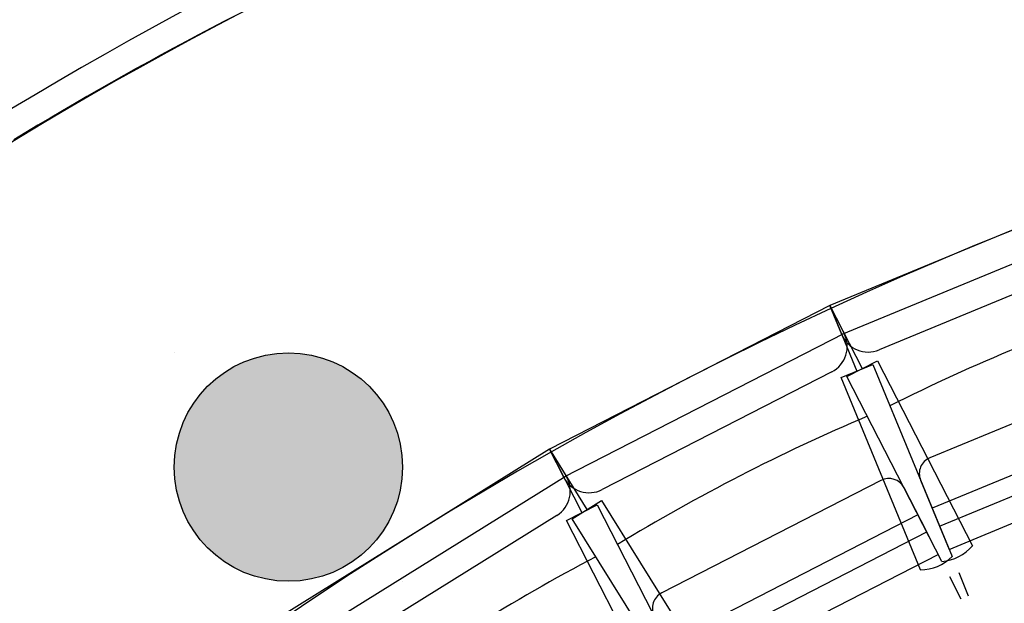
# Model space of a CAD drawing. Units: millimetres. Extents: x 2365 to 2831, y 1124 to 1628.
# Drawn here: x 2656 to 2657, y 1619 to 1620 of the extents above; entities that cross this region are included whole.
import ezdxf

# ---------------------------------------------------------------- set-up
doc = ezdxf.new("R2010")
doc.units = ezdxf.units.MM
doc.linetypes.add('ALL_2', pattern=[0.27, 0.2, -0.07])
doc.layers.add('GO-BETON ARME - PROJETE', color=5, linetype='ALL_2', lineweight=5)

# ---------------------------------------------------------------- blocks, each defined once
blk = doc.blocks.new('2 balcon')
at = {"layer": 'GO-BETON ARME - PROJETE', "color": 84}
for centre, radius, start, end in [((2654.6788, 1662.2895), 6.7342, 118.76924, 144.00505), ((2655.4749, 1661.5791), 5.6448, 100.3036, 138.6613)]:
    blk.add_arc(centre, radius, start, end, dxfattribs=at)
blk = doc.blocks.new('1B')
blk.add_hatch(color=154).paths.add_polyline_path([(2712.1139, 1617.8988), (2712.1244, 1617.8991), (2712.1348, 1617.8999), (2712.1452, 1617.9012), (2712.1555, 1617.9032), (2712.1657, 1617.9056), (2712.1757, 1617.9086), (2712.1856, 1617.9121), (2712.1953, 1617.9161), (2712.2047, 1617.9206), (2712.2139, 1617.9256), (2712.2229, 1617.931), (2712.2315, 1617.937), (2712.2398, 1617.9434), (2712.2478, 1617.9502), (2712.2554, 1617.9574), (2712.2626, 1617.965), (2712.2694, 1617.9729), (2712.2757, 1617.9812), (2712.2817, 1617.9899), (2712.2871, 1617.9988), (2712.2921, 1618.008), (2712.2966, 1618.0174), (2712.3006, 1618.0271), (2712.3041, 1618.037), (2712.3071, 1618.047), (2712.3096, 1618.0572), (2712.3115, 1618.0675), (2712.3128, 1618.0779), (2712.3137, 1618.0883), (2712.3139, 1618.0988), (2712.3137, 1618.1092), (2712.3128, 1618.1197), (2712.3115, 1618.1301), (2712.3096, 1618.1404), (2712.3071, 1618.1505), (2712.3041, 1618.1606), (2712.3006, 1618.1705), (2712.2966, 1618.1801), (2712.2921, 1618.1896), (2712.2871, 1618.1988), (2712.2817, 1618.2077), (2712.2757, 1618.2163), (2712.2694, 1618.2246), (2712.2626, 1618.2326), (2712.2554, 1618.2402), (2712.2478, 1618.2474), (2712.2398, 1618.2542), (2712.2315, 1618.2606), (2712.2229, 1618.2665), (2712.2139, 1618.272), (2712.2047, 1618.277), (2712.1953, 1618.2815), (2712.1856, 1618.2855), (2712.1757, 1618.289), (2712.1657, 1618.292), (2712.1555, 1618.2944), (2712.1452, 1618.2963), (2712.1348, 1618.2977), (2712.1244, 1618.2985), (2712.1139, 1618.2988), (2712.1035, 1618.2985), (2712.093, 1618.2977), (2712.0826, 1618.2963), (2712.0723, 1618.2944), (2712.0622, 1618.292), (2712.0521, 1618.289), (2712.0423, 1618.2855), (2712.0326, 1618.2815), (2712.0231, 1618.277), (2712.0139, 1618.272), (2712.005, 1618.2665), (2711.9964, 1618.2606), (2711.9881, 1618.2542), (2711.9801, 1618.2474), (2711.9725, 1618.2402), (2711.9653, 1618.2326), (2711.9585, 1618.2246), (2711.9521, 1618.2163), (2711.9462, 1618.2077), (2711.9407, 1618.1988), (2711.9357, 1618.1896), (2711.9312, 1618.1801), (2711.9272, 1618.1705), (2711.9237, 1618.1606), (2711.9207, 1618.1505), (2711.9183, 1618.1404), (2711.9164, 1618.1301), (2711.915, 1618.1197), (2711.9142, 1618.1092), (2711.9139, 1618.0988), (2711.9142, 1618.0883), (2711.915, 1618.0779), (2711.9164, 1618.0675), (2711.9183, 1618.0572), (2711.9207, 1618.047), (2711.9237, 1618.037), (2711.9272, 1618.0271), (2711.9312, 1618.0174), (2711.9357, 1618.008), (2711.9407, 1617.9988), (2711.9462, 1617.9899), (2711.9521, 1617.9812), (2711.9585, 1617.9729), (2711.9653, 1617.965), (2711.9725, 1617.9574), (2711.9801, 1617.9502), (2711.9881, 1617.9434), (2711.9964, 1617.937), (2712.005, 1617.931), (2712.0139, 1617.9256), (2712.0231, 1617.9206), (2712.0326, 1617.9161), (2712.0423, 1617.9121), (2712.0521, 1617.9086), (2712.0622, 1617.9056), (2712.0723, 1617.9032), (2712.0826, 1617.9012), (2712.093, 1617.8999), (2712.1035, 1617.8991)])
at = {"color": 154}
for p, q in [((2711.9139, 1618.2988), (2711.9139, 1618.2988)), ((2712.3139, 1617.8988), (2712.3139, 1617.8988))]:
    blk.add_line(p, q, dxfattribs=at)
blk.add_circle((2712.1139, 1618.0988), 0.2, dxfattribs=at)
blk = doc.blocks.new('3B')
at = {"color": 30}
for p, q in [((2802.5426, 1618.3135), (2802.5206, 1618.302)), ((2802.5647, 1618.3249), (2802.5426, 1618.3135)), ((2802.5206, 1618.302), (2802.4986, 1618.2904)), ((2802.4766, 1618.2787), (2802.4547, 1618.267)), ((2802.4986, 1618.2904), (2802.4766, 1618.2787)), ((2802.4547, 1618.267), (2802.4329, 1618.2551)), ((2802.4111, 1618.2432), (2802.3893, 1618.2312)), ((2802.4329, 1618.2551), (2802.4111, 1618.2432)), ((2802.3893, 1618.2312), (2802.3676, 1618.2191)), ((2802.3676, 1618.2191), (2802.346, 1618.2069)), ((2802.3244, 1618.1946), (2802.3029, 1618.1823)), ((2802.346, 1618.2069), (2802.3244, 1618.1946)), ((2802.3029, 1618.1823), (2802.2814, 1618.1698)), ((2802.2599, 1618.1573), (2802.2385, 1618.1447)), ((2802.2814, 1618.1698), (2802.2599, 1618.1573)), ((2802.2385, 1618.1447), (2802.2172, 1618.132)), ((2802.2172, 1618.132), (2802.1959, 1618.1192)), ((2802.1959, 1618.1192), (2802.1747, 1618.1063)), ((2804.1143, 1618.0274), (2803.6041, 1617.8167)), ((2804.1143, 1618.0274), (2803.6041, 1617.8167)), ((2804.1353, 1617.9764), (2803.6251, 1617.7657)), ((2804.1353, 1617.9764), (2803.6251, 1617.7657)), ((2804.108, 1617.9111), (2803.6906, 1617.7387)), ((2804.108, 1617.9111), (2803.6906, 1617.7387)), ((2803.6041, 1617.8167), (2803.1129, 1617.5648)), ((2803.6041, 1617.8167), (2803.1129, 1617.5648)), ((2803.6041, 1617.8167), (2803.6293, 1617.7677)), ((2803.6041, 1617.8167), (2803.6609, 1617.7059)), ((2803.6251, 1617.7657), (2803.6041, 1617.8167)), ((2803.6041, 1617.8167), (2803.6516, 1617.7016)), ((2803.6041, 1617.8167), (2803.6293, 1617.7677)), ((2803.6041, 1617.8167), (2803.6609, 1617.7059)), ((2803.6251, 1617.7657), (2803.6041, 1617.8167)), ((2803.6041, 1617.8167), (2803.6516, 1617.7016)), ((2803.6293, 1617.7677), (2803.1381, 1617.5157)), ((2803.6293, 1617.7677), (2803.1381, 1617.5157)), ((2803.6238, 1617.6902), (2803.6794, 1617.7131)), ((2803.6238, 1617.6902), (2803.6794, 1617.7131)), ((2803.6341, 1617.6922), (2803.6877, 1617.7197)), ((2803.6341, 1617.6922), (2803.6877, 1617.7197)), ((2803.6794, 1617.7131), (2803.8183, 1617.3768)), ((2803.6794, 1617.7131), (2803.8183, 1617.3768)), ((2803.6877, 1617.7197), (2803.8538, 1617.3959)), ((2803.6877, 1617.7197), (2803.8538, 1617.3959)), ((2804.1783, 1617.7146), (2803.7794, 1617.5499)), ((2804.1783, 1617.7146), (2803.7794, 1617.5499)), ((2803.6074, 1617.7003), (2803.2056, 1617.4941)), ((2803.6074, 1617.7003), (2803.2056, 1617.4941)), ((2803.7627, 1617.3538), (2803.6238, 1617.6902)), ((2803.7627, 1617.3538), (2803.6238, 1617.6902)), ((2803.8003, 1617.3684), (2803.6341, 1617.6922)), ((2803.8003, 1617.3684), (2803.6341, 1617.6922)), ((2804.238, 1617.649), (2803.7834, 1617.4613)), ((2804.238, 1617.649), (2803.7834, 1617.4613)), ((2803.7963, 1617.4302), (2804.2508, 1617.6179)), ((2803.7963, 1617.4302), (2804.2508, 1617.6179)), ((2803.8131, 1617.3895), (2804.2676, 1617.5772)), ((2803.8131, 1617.3895), (2804.2676, 1617.5772)), ((2803.1129, 1617.5648), (2802.6442, 1617.2732)), ((2803.1129, 1617.5648), (2802.6442, 1617.2732)), ((2803.1129, 1617.5648), (2803.1421, 1617.5179)), ((2803.1129, 1617.5648), (2803.1787, 1617.459)), ((2803.1381, 1617.5157), (2803.1129, 1617.5648)), ((2803.1129, 1617.5648), (2803.1698, 1617.454)), ((2803.1129, 1617.5648), (2803.1421, 1617.5179)), ((2803.1129, 1617.5648), (2803.1787, 1617.459)), ((2803.1381, 1617.5157), (2803.1129, 1617.5648)), ((2803.1129, 1617.5648), (2803.1698, 1617.454)), ((2803.1421, 1617.5179), (2802.6734, 1617.2263)), ((2803.1421, 1617.5179), (2802.6734, 1617.2263)), ((2803.6937, 1617.5102), (2803.3097, 1617.3132)), ((2803.6937, 1617.5102), (2803.3097, 1617.3132)), ((2803.763, 1617.5106), (2803.7963, 1617.4302)), ((2803.763, 1617.5106), (2803.7963, 1617.4302)), ((2803.7738, 1617.4199), (2803.7341, 1617.4973)), ((2803.7738, 1617.4199), (2803.7341, 1617.4973)), ((2803.143, 1617.4402), (2803.1966, 1617.4677)), ((2803.143, 1617.4402), (2803.1966, 1617.4677)), ((2803.1531, 1617.4431), (2803.2043, 1617.4749)), ((2803.1531, 1617.4431), (2803.2043, 1617.4749)), ((2803.1966, 1617.4677), (2803.3627, 1617.1439)), ((2803.1966, 1617.4677), (2803.3627, 1617.1439)), ((2803.2043, 1617.4749), (2803.3965, 1617.1659)), ((2803.2043, 1617.4749), (2803.3965, 1617.1659)), ((2803.1259, 1617.4489), (2802.7424, 1617.2104)), ((2803.1259, 1617.4489), (2802.7424, 1617.2104)), ((2803.7585, 1617.4498), (2803.3209, 1617.2253)), ((2803.7585, 1617.4498), (2803.3209, 1617.2253)), ((2803.3091, 1617.1164), (2803.143, 1617.4402)), ((2803.3091, 1617.1164), (2803.143, 1617.4402)), ((2803.3454, 1617.1341), (2803.1531, 1617.4431)), ((2803.3454, 1617.1341), (2803.1531, 1617.4431)), ((2803.3363, 1617.1954), (2803.7738, 1617.4199)), ((2803.3363, 1617.1954), (2803.7738, 1617.4199)), ((2803.7939, 1617.3807), (2803.7738, 1617.4199)), ((2803.7939, 1617.3807), (2803.7738, 1617.4199)), ((2803.7963, 1617.4302), (2803.8131, 1617.3895)), ((2803.7963, 1617.4302), (2803.8131, 1617.3895)), ((2803.3564, 1617.1562), (2803.794, 1617.3807)), ((2803.3564, 1617.1562), (2803.794, 1617.3807)), ((2803.8299, 1617.3488), (2803.8467, 1617.308)), ((2803.8299, 1617.3488), (2803.8467, 1617.308)), ((2803.8342, 1617.3022), (2803.8141, 1617.3414)), ((2803.8342, 1617.3022), (2803.8141, 1617.3414))]:
    blk.add_line(p, q, dxfattribs=at)
for centre, radius, start, end in [((2805.6275, 1612.4363), 6.6872, 117.87822, 143.7153), ((2805.6275, 1612.4363), 6.6372, 117.0508, 143.7153), ((2806.4136, 1611.7361), 6.6926, 100.60879, 138.41467), ((2806.4136, 1611.7361), 6.6926, 100.60879, 138.41467)]:
    blk.add_arc(centre, radius, start, end, dxfattribs=at)
for centre, major_axis, start_param, end_param in [((2805.2307, 1614.6009), (3.1534, 1.3022), 1.49866, 1.642933), ((2805.2307, 1614.6009), (3.1534, 1.3022), 1.49866, 1.642933), ((2803.5846, 1617.7447), (0.0446, 0.0229), 4.712389, 6.283185), ((2803.5846, 1617.7447), (0.0446, 0.0229), 4.712389, 6.283185), ((2803.6715, 1617.7849), (0.0464, 0.0192), 3.141593, 4.712389), ((2803.6715, 1617.7849), (0.0464, 0.0192), 3.141593, 4.712389), ((2804.9988, 1614.4937), (3.0355, 1.5574), 1.49866, 1.642933), ((2804.9988, 1614.4937), (3.0355, 1.5574), 1.49866, 1.642933), ((2803.7909, 1617.5221), (0.0278, 0.0115), 1.570796, 3.141593), ((2803.7909, 1617.5221), (0.0278, 0.0115), 1.570796, 3.141593), ((2803.0995, 1617.4914), (0.0426, 0.0265), 4.712389, 6.283185), ((2803.0995, 1617.4914), (0.0426, 0.0265), 4.712389, 6.283185), ((2803.7073, 1617.4835), (0.0268, 0.0137), 0, 1.570796), ((2803.7073, 1617.4835), (0.0268, 0.0137), 0, 1.570796), ((2803.1828, 1617.5386), (0.0446, 0.0229), 3.141593, 4.712389), ((2803.1828, 1617.5386), (0.0446, 0.0229), 3.141593, 4.712389), ((2803.7946, 1617.4455), (0.069, 0.0354), 4.313573, 5.111205), ((2803.7946, 1617.4455), (0.069, 0.0354), 4.313573, 5.111205), ((2804.7765, 1614.3679), (2.8969, 1.802), 1.49866, 1.642933), ((2804.7765, 1614.3679), (2.8969, 1.802), 1.49866, 1.642933), ((2803.7633, 1617.4311), (0.0717, 0.0296), 4.313573, 5.111205), ((2803.7633, 1617.4311), (0.0717, 0.0296), 4.313573, 5.111205), ((2803.3234, 1617.2865), (0.0268, 0.0137), 1.570796, 3.141593), ((2803.3234, 1617.2865), (0.0268, 0.0137), 1.570796, 3.141593)]:
    blk.add_ellipse(centre, major_axis=major_axis, ratio=0.996367, start_param=start_param, end_param=end_param, dxfattribs=at)

msp = doc.modelspace()

# ---------------------------------------------------------------- block references
at = {"color": 154}
for name, p in [('1B', (-55.9284, 1.2853)), ('3B', (-146.4703, 1.8506))]:
    msp.add_blockref(name, p, dxfattribs=at)
at = {"color": 84}
msp.add_blockref('2 balcon', (4.4502, -47.8926), dxfattribs=at)

doc.saveas('drawing.dxf')
